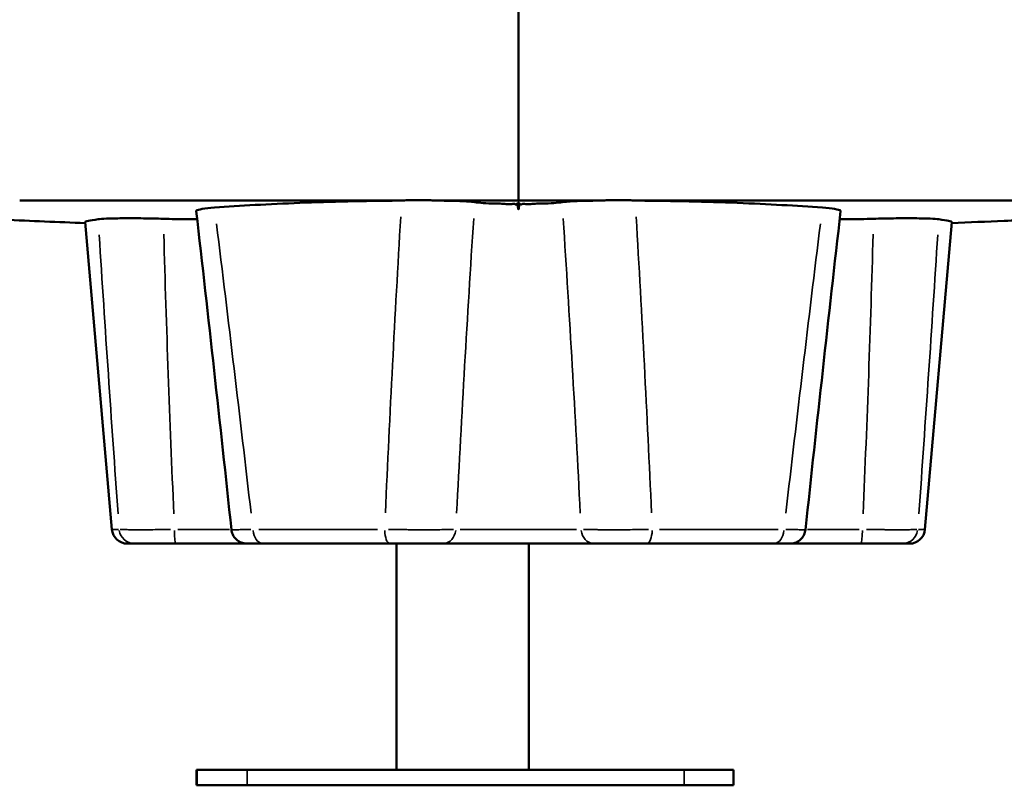
# Model space of a CAD drawing. Units: millimetres. Extents: x 12471 to 38829, y 865 to 23846.
# Drawn here: x 23274 to 23589, y 865 to 1110 of the extents above; entities that cross this region are included whole.
import ezdxf

# ---------------------------------------------------------------- set-up
doc = ezdxf.new("R2010")
doc.units = ezdxf.units.MM
doc.header["$MEASUREMENT"] = 0
doc.layers.add('Visible (ISO)', color=7, linetype='Continuous', lineweight=50)
doc.layers.add('Visible Narrow (ISO)', color=7, linetype='Continuous', lineweight=35)

msp = doc.modelspace()

# ---------------------------------------------------------------- linework, layer by layer
at = {"layer": 'Visible (ISO)'}
for p, q in [((23433.54, 1052.34), (23433.54, 1157.3)), ((23395.07, 1052.34), (23273.54, 1052.34)), ((23433.54, 1052.34), (23407.76, 1052.34)), ((23433.54, 1052.34), (23459.33, 1052.34)), ((23472.01, 1052.34), (23593.54, 1052.34)), ((23303.14, 946.9), (23294.52, 1045.44)), ((23563.94, 946.9), (23572.56, 1045.44)), ((23308.12, 942.34), (23310.34, 942.34)), ((23310.34, 942.34), (23323.65, 942.34)), ((23346.44, 942.34), (23323.65, 942.34)), ((23346.44, 942.34), (23351.63, 942.34)), ((23351.63, 942.34), (23392.25, 942.34)), ((23392.25, 942.34), (23409.38, 942.34)), ((23394.46, 869.84), (23394.46, 942.34)), ((23457.71, 942.34), (23409.38, 942.34)), ((23436.86, 869.84), (23436.86, 942.34)), ((23457.71, 942.34), (23474.83, 942.34)), ((23474.83, 942.34), (23515.46, 942.34)), ((23515.46, 942.34), (23520.64, 942.34)), ((23543.43, 942.34), (23520.64, 942.34)), ((23543.43, 942.34), (23556.75, 942.34)), ((23556.75, 942.34), (23558.96, 942.34)), ((23330.43, 869.84), (23330.29, 869.84)), ((23330.29, 869.84), (23330.29, 869.84)), ((23330.29, 864.84), (23330.29, 869.84)), ((23330.43, 869.84), (23346.54, 869.84)), ((23486.7, 869.84), (23346.54, 869.84)), ((23486.7, 869.84), (23502.58, 869.84)), ((23502.58, 864.84), (23502.58, 869.84)), ((23330.29, 864.84), (23330.43, 864.84)), ((23330.29, 864.84), (23330.29, 864.84)), ((23346.54, 864.84), (23330.43, 864.84)), ((23346.54, 864.84), (23486.7, 864.84)), ((23502.58, 864.84), (23486.7, 864.84))]:
    msp.add_line(p, q, dxfattribs=at)
for centre, start, end in [((23308.12, 947.34), 185, 270), ((23558.96, 947.34), 270, 355)]:
    msp.add_arc(centre, 5, start, end, dxfattribs=at)
for centre, major_axis, start_param, end_param in [((23433.47, 1029.78), (135.91, -0.57), 1.850058, 1.857945), ((23433.61, 1029.78), (135.91, 0.57), 1.283647, 1.291534)]:
    msp.add_ellipse(centre, major_axis=major_axis, ratio=0.171842, start_param=start_param, end_param=end_param, dxfattribs=at)
for points, knots in [([(23336.05, 1050.08), (23344.27, 1050.7), (23353.46, 1051.23), (23373.37, 1052), (23384, 1052.23), (23395.07, 1052.34)], [0.000001, 0.000001, 0.000001, 0.000001, 3.466438, 3.466438, 6.923371, 6.923371, 6.923371, 6.923371]), ([(23396.1, 1052.39), (23396.72, 1052.42), (23397.35, 1052.44), (23398.56, 1052.47), (23399.15, 1052.49), (23400.48, 1052.5), (23401.22, 1052.51), (23402.69, 1052.5), (23403.41, 1052.49), (23404.71, 1052.46), (23405.29, 1052.45), (23406.5, 1052.4), (23407.13, 1052.37), (23407.76, 1052.34)], [-1.184606, -1.184606, -1.184606, -1.184606, -0.991251, -0.991251, -0.813847, -0.813847, -0.590939, -0.590939, -0.374076, -0.374076, -0.197205, -0.197205, 0, 0, 0, 0]), ([(23407.76, 1052.34), (23409.05, 1052.33), (23410.3, 1052.31), (23412.65, 1052.26), (23413.75, 1052.23), (23415.79, 1052.16), (23416.72, 1052.11), (23418.31, 1051.99), (23418.98, 1051.92), (23419.53, 1051.84)], [-1.635618, -1.635618, -1.635618, -1.635618, -1.224999, -1.224999, -0.81835, -0.81835, -0.398616, -0.398616, 0, 0, 0, 0]), ([(23433.54, 1049.5), (23433.54, 1049.5), (23433.54, 1049.5), (23433.54, 1049.5), (23433.54, 1049.5), (23433.54, 1049.5), (23433.53, 1049.5), (23433.53, 1049.51), (23433.53, 1049.51), (23433.51, 1049.54), (23433.5, 1049.57), (23433.46, 1049.77), (23433.42, 1050.1), (23433.35, 1050.67), (23433.32, 1050.92), (23433.27, 1051.2), (23433.25, 1051.31), (23433.22, 1051.4), (23433.21, 1051.41), (23433.19, 1051.44), (23433.19, 1051.44), (23433.18, 1051.45), (23433.17, 1051.45), (23433.16, 1051.45), (23433.16, 1051.45), (23433.15, 1051.45), (23433.15, 1051.45), (23433.14, 1051.45), (23433.13, 1051.44), (23433.11, 1051.42), (23433.1, 1051.41), (23433.06, 1051.35), (23433.04, 1051.31), (23433, 1051.22), (23432.97, 1051.16), (23432.91, 1051.09), (23432.89, 1051.07), (23432.84, 1051.05), (23432.82, 1051.04), (23432.78, 1051.03), (23432.75, 1051.03), (23432.68, 1051.05), (23432.63, 1051.08), (23432.49, 1051.17), (23432.42, 1051.24), (23432.19, 1051.32), (23432.09, 1051.34), (23431.8, 1051.33), (23431.62, 1051.28), (23431.13, 1051.17), (23430.74, 1051.11), (23429.53, 1051.22), (23428.96, 1051.29), (23427.46, 1051.38), (23426.73, 1051.39), (23424.61, 1051.43), (23423.34, 1051.48), (23421.12, 1051.64), (23420.21, 1051.74), (23419.53, 1051.84)], [0, 0, 0, 0, 0.0002324, 0.0002324, 0.0004758, 0.0004758, 0.0010244, 0.0010244, 0.0025241, 0.0025241, 0.007982, 0.007982, 0.0387789, 0.0387789, 0.0619519, 0.0619519, 0.0748149, 0.0748149, 0.0783609, 0.0783609, 0.0799213, 0.0799213, 0.0808606, 0.0808606, 0.0817007, 0.0817007, 0.0826946, 0.0826946, 0.0842178, 0.0842178, 0.0878062, 0.0878062, 0.0937914, 0.0937914, 0.1005444, 0.1005444, 0.1037283, 0.1037283, 0.1061968, 0.1061968, 0.1088237, 0.1088237, 0.1146244, 0.1146244, 0.1238681, 0.1238681, 0.1317076, 0.1317076, 0.1445742, 0.1445742, 0.1664119, 0.1664119, 0.1782198, 0.1782198, 0.1900048, 0.1900048, 0.2137376, 0.2137376, 0.2379279, 0.2379279, 0.2379279, 0.2379279]), ([(23447.56, 1051.84), (23446.88, 1051.74), (23445.97, 1051.64), (23443.78, 1051.48), (23442.53, 1051.43), (23440.42, 1051.4), (23439.68, 1051.38), (23438.17, 1051.3), (23437.59, 1051.22), (23436.52, 1051.12), (23436.13, 1051.13), (23435.34, 1051.32), (23435.17, 1051.35), (23434.89, 1051.32), (23434.79, 1051.3), (23434.58, 1051.18), (23434.51, 1051.11), (23434.39, 1051.05), (23434.36, 1051.04), (23434.31, 1051.03), (23434.29, 1051.03), (23434.25, 1051.04), (23434.23, 1051.05), (23434.18, 1051.08), (23434.16, 1051.11), (23434.09, 1051.19), (23434.06, 1051.26), (23434.01, 1051.36), (23434, 1051.39), (23433.97, 1051.43), (23433.96, 1051.44), (23433.94, 1051.45), (23433.94, 1051.45), (23433.93, 1051.45), (23433.92, 1051.45), (23433.92, 1051.45), (23433.91, 1051.45), (23433.9, 1051.45), (23433.9, 1051.44), (23433.89, 1051.43), (23433.88, 1051.42), (23433.86, 1051.37), (23433.84, 1051.33), (23433.82, 1051.21), (23433.8, 1051.12), (23433.75, 1050.78), (23433.72, 1050.52), (23433.65, 1049.97), (23433.62, 1049.72), (23433.58, 1049.57), (23433.57, 1049.54), (23433.56, 1049.51), (23433.55, 1049.51), (23433.55, 1049.5), (23433.55, 1049.5), (23433.55, 1049.5), (23433.55, 1049.5), (23433.54, 1049.5), (23433.54, 1049.5), (23433.54, 1049.5)], [-0.4659178, -0.4659178, -0.4659178, -0.4659178, -0.3875842, -0.3875842, -0.3108327, -0.3108327, -0.272129, -0.272129, -0.2328652, -0.2328652, -0.1705425, -0.1705425, -0.1534987, -0.1534987, -0.1427777, -0.1427777, -0.1296202, -0.1296202, -0.1255278, -0.1255278, -0.1222462, -0.1222462, -0.1189604, -0.1189604, -0.1142267, -0.1142267, -0.1038691, -0.1038691, -0.0987957, -0.0987957, -0.0953644, -0.0953644, -0.0939116, -0.0939116, -0.0928309, -0.0928309, -0.0917431, -0.0917431, -0.0901744, -0.0901744, -0.0870579, -0.0870579, -0.0788547, -0.0788547, -0.0651209, -0.0651209, -0.036515, -0.036515, -0.0082936, -0.0082936, -0.0025092, -0.0025092, -0.0010881, -0.0010881, -0.0005026, -0.0005026, -0.000245, -0.000245, 0, 0, 0, 0]), ([(23447.56, 1051.84), (23448.1, 1051.92), (23448.77, 1051.98), (23450.36, 1052.11), (23451.29, 1052.15), (23453.33, 1052.23), (23454.43, 1052.26), (23456.78, 1052.31), (23458.03, 1052.33), (23459.33, 1052.34)], [0, 0, 0, 0, 0.398125, 0.398125, 0.817326, 0.817326, 1.224475, 1.224475, 1.635615, 1.635615, 1.635615, 1.635615]), ([(23459.33, 1052.34), (23459.96, 1052.37), (23460.6, 1052.4), (23461.83, 1052.45), (23462.42, 1052.46), (23463.72, 1052.49), (23464.43, 1052.5), (23465.88, 1052.51), (23466.61, 1052.5), (23467.93, 1052.49), (23468.52, 1052.47), (23469.74, 1052.44), (23470.36, 1052.42), (23470.98, 1052.39)], [0, 0, 0, 0, 0.199971, 0.199971, 0.378945, 0.378945, 0.593645, 0.593645, 0.814074, 0.814074, 0.99122, 0.99122, 1.184603, 1.184603, 1.184603, 1.184603]), ([(23472.01, 1052.34), (23483.11, 1052.23), (23493.76, 1052), (23513.67, 1051.23), (23522.84, 1050.69), (23531.03, 1050.08)], [-6.923384, -6.923384, -6.923384, -6.923384, -3.459143, -3.459143, -0.000001, -0.000001, -0.000001, -0.000001]), ([(23330.18, 1048.98), (23330.17, 1049.02), (23330.2, 1049.07), (23330.45, 1049.31), (23331.08, 1049.5), (23333.11, 1049.82), (23334.44, 1049.96), (23336.05, 1050.08)], [-1.591423, -1.591423, -1.591423, -1.591423, -1.408882, -1.408882, -0.682022, -0.682022, 0, 0, 0, 0]), ([(23531.03, 1050.08), (23532.65, 1049.96), (23533.97, 1049.82), (23536, 1049.5), (23536.64, 1049.31), (23536.89, 1049.07), (23536.91, 1049.02), (23536.9, 1048.98)], [0, 0, 0, 0, 0.681864, 0.681864, 1.408556, 1.408556, 1.591421, 1.591421, 1.591421, 1.591421]), ([(23294.52, 1045.44), (23294.52, 1045.44), (23294.52, 1045.44), (23294.52, 1045.56), (23294.87, 1045.69), (23296.26, 1045.99), (23297.32, 1046.17), (23298.71, 1046.36)], [3.441116, 3.441116, 3.441116, 3.441116, 3.453747, 3.453747, 5.174118, 5.174118, 6.89729, 6.89729, 6.89729, 6.89729]), ([(23298.71, 1046.36), (23299.26, 1046.44), (23300.18, 1046.5), (23302.77, 1046.61), (23304.45, 1046.65), (23308.48, 1046.69), (23310.81, 1046.69), (23315.36, 1046.63), (23317.51, 1046.58), (23319.65, 1046.51)], [-2.810494, -2.810494, -2.810494, -2.810494, -2.129367, -2.129367, -1.405604, -1.405604, -0.643965, -0.643965, 0, 0, 0, 0]), ([(23330.47, 1046.43), (23329.47, 1046.4), (23328.38, 1046.39), (23326.01, 1046.38), (23324.74, 1046.4), (23322.18, 1046.44), (23320.91, 1046.47), (23319.65, 1046.51)], [2.444683, 2.444683, 2.444683, 2.444683, 2.821248, 2.821248, 3.218262, 3.218262, 3.597825, 3.597825, 3.597825, 3.597825]), ([(23547.43, 1046.51), (23546.08, 1046.47), (23544.71, 1046.43), (23541.96, 1046.39), (23540.58, 1046.38), (23538.34, 1046.39), (23537.45, 1046.4), (23536.61, 1046.43)], [-3.59731, -3.59731, -3.59731, -3.59731, -3.189036, -3.189036, -2.758337, -2.758337, -2.444195, -2.444195, -2.444195, -2.444195]), ([(23547.43, 1046.51), (23549.57, 1046.58), (23551.72, 1046.63), (23556.27, 1046.69), (23558.6, 1046.69), (23562.63, 1046.65), (23564.31, 1046.61), (23566.9, 1046.5), (23567.82, 1046.44), (23568.37, 1046.36)], [0, 0, 0, 0, 0.643528, 0.643528, 1.40515, 1.40515, 2.129147, 2.129147, 2.810494, 2.810494, 2.810494, 2.810494]), ([(23572.56, 1045.44), (23572.56, 1045.44), (23572.56, 1045.44), (23572.57, 1045.56), (23572.22, 1045.69), (23570.82, 1045.99), (23569.77, 1046.17), (23568.37, 1046.36)], [3.441113, 3.441113, 3.441113, 3.441113, 3.448664, 3.448664, 5.171747, 5.171747, 6.897293, 6.897293, 6.897293, 6.897293]), ([(23598.54, 1046.27), (23595.48, 1046.09), (23592.39, 1045.99), (23583.75, 1045.62), (23578.15, 1045.37), (23572.53, 1045.1)], [0, 0, 0, 0, 0.951836, 0.951836, 2.700493, 2.700493, 2.700493, 2.700493]), ([(23346.44, 942.34), (23346.11, 942.34), (23345.78, 942.37), (23345.15, 942.5), (23344.84, 942.59), (23344.16, 942.87), (23343.79, 943.08), (23343.11, 943.58), (23342.81, 943.88), (23342.28, 944.54), (23342.06, 944.9), (23341.67, 945.76), (23341.53, 946.28), (23341.47, 946.81)], [0, 0, 0, 0, 0.0988743, 0.0988743, 0.1940282, 0.1940282, 0.3199922, 0.3199922, 0.4459563, 0.4459563, 0.5719203, 0.5719203, 0.7300836, 0.7300836, 0.7300836, 0.7300836]), ([(23525.62, 946.81), (23525.56, 946.27), (23525.41, 945.74), (23524.96, 944.75), (23524.65, 944.29), (23523.9, 943.51), (23523.46, 943.17), (23522.5, 942.67), (23521.97, 942.49), (23521.17, 942.36), (23520.91, 942.34), (23520.64, 942.34)], [0, 0, 0, 0, 0.1619949, 0.1619949, 0.3245407, 0.3245407, 0.4870671, 0.4870671, 0.6495946, 0.6495946, 0.7290916, 0.7290916, 0.7290916, 0.7290916])]:
    msp.add_open_spline(points, degree=3, knots=knots, dxfattribs=at)
for points in [[(23341.47, 946.81), (23337.82, 980.87), (23334.07, 1014.93), (23330.18, 1048.98)], [(23536.9, 1048.98), (23533.01, 1014.93), (23529.26, 980.87), (23525.62, 946.81)], [(23294.55, 1045.1), (23285.87, 1045.52), (23277.23, 1045.75), (23268.54, 1046.27)]]:
    msp.add_open_spline(points, degree=3, dxfattribs=at)
at = {"layer": 'Visible Narrow (ISO)'}
for p, q in [((23433.54, 1049.63), (23433.54, 1052.19)), ((23305.22, 946.9), (23303.15, 946.9)), ((23324.29, 946.9), (23340.83, 946.9)), ((23388.3, 946.9), (23350.25, 946.9)), ((23414.89, 946.9), (23452.19, 946.9)), ((23516.84, 946.9), (23478.78, 946.9)), ((23526.25, 946.9), (23542.79, 946.9)), ((23563.94, 946.9), (23561.86, 946.9)), ((23330.29, 865.09), (23330.29, 869.59)), ((23330.43, 865.09), (23330.43, 869.59)), ((23346.54, 865.09), (23346.54, 869.59)), ((23486.7, 865.09), (23486.7, 869.59))]:
    msp.add_line(p, q, dxfattribs=at)
for centre, ratio, start_param, end_param in [((23310.34, 947.34), 0.982357, 4.873832, 6.209009), ((23323.65, 947.34), 0.091118, 4.873832, 6.209009), ((23351.63, 947.34), 0.653139, 4.873832, 6.209009), ((23392.25, 947.34), 0.329218, 4.873832, 6.209009), ((23409.38, 947.34), 0.816864, 0.074176, 1.409353), ((23457.71, 947.34), 0.816864, 4.873832, 6.209009), ((23474.83, 947.34), 0.329218, 0.074176, 1.409353), ((23515.46, 947.34), 0.653139, 0.074176, 1.409353), ((23543.43, 947.34), 0.091118, 0.074176, 1.409353), ((23556.75, 947.34), 0.982357, 0.074176, 1.409353)]:
    msp.add_ellipse(centre, major_axis=(0, -5), ratio=ratio, start_param=start_param, end_param=end_param, dxfattribs=at)
for points, knots in [([(23390.85, 952.18), (23391.57, 968.01), (23392.33, 983.83), (23393.97, 1015.48), (23394.84, 1031.3), (23395.78, 1047.12)], [0.00531191, 0.00531191, 0.00531191, 0.00531191, 0.05311909, 0.05311909, 0.10092626, 0.10092626, 0.10092626, 0.10092626]), ([(23419.18, 1046.59), (23418.16, 1030.85), (23417.19, 1015.11), (23415.37, 983.63), (23414.52, 967.89), (23413.71, 952.15)], [0.00526991, 0.00526991, 0.00526991, 0.00526991, 0.0526991, 0.0526991, 0.10012828, 0.10012828, 0.10012828, 0.10012828]), ([(23453.37, 952.15), (23452.57, 967.89), (23451.71, 983.63), (23449.89, 1015.11), (23448.93, 1030.85), (23447.9, 1046.59)], [0.00526991, 0.00526991, 0.00526991, 0.00526991, 0.05269911, 0.05269911, 0.10012831, 0.10012831, 0.10012831, 0.10012831]), ([(23471.3, 1047.12), (23472.24, 1031.3), (23473.11, 1015.48), (23474.75, 983.83), (23475.52, 968.01), (23476.23, 952.18)], [0.00531191, 0.00531191, 0.00531191, 0.00531191, 0.05311907, 0.05311907, 0.10092624, 0.10092624, 0.10092624, 0.10092624]), ([(23336.69, 1044.93), (23338.59, 1029.46), (23340.46, 1013.98), (23344.15, 983.03), (23345.97, 967.55), (23347.77, 952.07)], [0.00519585, 0.00519585, 0.00519585, 0.00519585, 0.05195849, 0.05195849, 0.09872112, 0.09872112, 0.09872112, 0.09872112]), ([(23519.31, 952.07), (23521.11, 967.55), (23522.93, 983.03), (23526.63, 1013.98), (23528.5, 1029.46), (23530.4, 1044.93)], [0.00519585, 0.00519585, 0.00519585, 0.00519585, 0.05195852, 0.05195852, 0.09872119, 0.09872119, 0.09872119, 0.09872119]), ([(23305.09, 951.88), (23304.03, 966.8), (23302.99, 981.72), (23300.97, 1011.56), (23299.98, 1026.48), (23299.03, 1041.39)], [0.00500821, 0.00500821, 0.00500821, 0.00500821, 0.0500821, 0.0500821, 0.095156, 0.095156, 0.095156, 0.095156]), ([(23319.78, 1041.53), (23320.18, 1026.59), (23320.66, 1011.65), (23321.73, 981.77), (23322.33, 966.83), (23322.98, 951.88)], [0.0050024, 0.0050024, 0.0050024, 0.0050024, 0.05002398, 0.05002398, 0.09504556, 0.09504556, 0.09504556, 0.09504556]), ([(23544.1, 951.88), (23544.75, 966.83), (23545.35, 981.77), (23546.43, 1011.65), (23546.9, 1026.59), (23547.3, 1041.53)], [0.0050024, 0.0050024, 0.0050024, 0.0050024, 0.05002399, 0.05002399, 0.09504557, 0.09504557, 0.09504557, 0.09504557]), ([(23568.06, 1041.39), (23567.1, 1026.48), (23566.12, 1011.56), (23564.09, 981.72), (23563.06, 966.8), (23561.99, 951.88)], [0.00500821, 0.00500821, 0.00500821, 0.00500821, 0.05008211, 0.05008211, 0.095156, 0.095156, 0.095156, 0.095156]), ([(23321.92, 946.88), (23321.28, 946.87), (23320.65, 946.87), (23320.02, 946.86), (23319.5, 946.85), (23318.98, 946.84), (23318.48, 946.84), (23317.97, 946.83), (23317.47, 946.83), (23316.98, 946.82), (23316.01, 946.81), (23315.07, 946.81), (23314.17, 946.8), (23313.72, 946.8), (23313.28, 946.8), (23312.85, 946.8), (23312.43, 946.8), (23312.02, 946.8), (23311.62, 946.8), (23310.83, 946.8), (23310.1, 946.8), (23309.44, 946.8), (23309.1, 946.81), (23308.78, 946.81), (23308.48, 946.81), (23308.18, 946.82), (23307.9, 946.82), (23307.64, 946.82), (23307.12, 946.83), (23306.67, 946.84), (23306.3, 946.86), (23306.12, 946.86), (23305.96, 946.87), (23305.81, 946.88), (23305.78, 946.88), (23305.76, 946.88), (23305.73, 946.88)], [0.0012898, 0.0012898, 0.0012898, 0.0012898, 0.00322405, 0.00322405, 0.00322405, 0.00483651, 0.00483651, 0.00483651, 0.00644898, 0.00644898, 0.00644898, 0.00967348, 0.00967348, 0.00967348, 0.01128572, 0.01128572, 0.01128572, 0.01289797, 0.01289797, 0.01289797, 0.01612246, 0.01612246, 0.01612246, 0.01773471, 0.01773471, 0.01773471, 0.01934695, 0.01934695, 0.01934695, 0.02257144, 0.02257144, 0.02257144, 0.02419206, 0.02419206, 0.02419206, 0.02450614, 0.02450614, 0.02450614, 0.02450614]), ([(23347.73, 946.89), (23347.16, 946.88), (23346.62, 946.87), (23346.11, 946.86), (23345.77, 946.85), (23345.44, 946.84), (23345.13, 946.84), (23344.82, 946.83), (23344.53, 946.83), (23344.25, 946.82), (23343.71, 946.81), (23343.24, 946.81), (23342.85, 946.8), (23342.65, 946.8), (23342.48, 946.8), (23342.32, 946.8), (23342.17, 946.8), (23342.03, 946.8), (23341.92, 946.8), (23341.69, 946.8), (23341.55, 946.8), (23341.5, 946.8), (23341.49, 946.8), (23341.49, 946.8), (23341.49, 946.8)], [0.00085776, 0.00085776, 0.00085776, 0.00085776, 0.00322405, 0.00322405, 0.00322405, 0.00483651, 0.00483651, 0.00483651, 0.00644898, 0.00644898, 0.00644898, 0.00967347, 0.00967347, 0.00967347, 0.01128572, 0.01128572, 0.01128572, 0.01289796, 0.01289796, 0.01289796, 0.01612245, 0.01612245, 0.01612245, 0.0162975, 0.0162975, 0.0162975, 0.0162975]), ([(23412.67, 946.88), (23412.26, 946.87), (23411.83, 946.87), (23411.38, 946.86), (23411, 946.85), (23410.6, 946.84), (23410.2, 946.84), (23409.79, 946.83), (23409.37, 946.83), (23408.94, 946.82), (23408.08, 946.81), (23407.17, 946.81), (23406.22, 946.8), (23405.74, 946.8), (23405.25, 946.8), (23404.75, 946.8), (23404.25, 946.8), (23403.75, 946.8), (23403.24, 946.8), (23402.22, 946.8), (23401.19, 946.8), (23400.13, 946.8), (23399.6, 946.81), (23399.06, 946.81), (23398.53, 946.81), (23397.99, 946.82), (23397.45, 946.82), (23396.92, 946.82), (23395.85, 946.83), (23394.79, 946.84), (23393.73, 946.86), (23393.21, 946.86), (23392.68, 946.87), (23392.16, 946.88), (23392.05, 946.88), (23391.95, 946.88), (23391.85, 946.88)], [0.0012898, 0.0012898, 0.0012898, 0.0012898, 0.00322405, 0.00322405, 0.00322405, 0.00483651, 0.00483651, 0.00483651, 0.00644898, 0.00644898, 0.00644898, 0.00967348, 0.00967348, 0.00967348, 0.01128572, 0.01128572, 0.01128572, 0.01289797, 0.01289797, 0.01289797, 0.01612246, 0.01612246, 0.01612246, 0.01773471, 0.01773471, 0.01773471, 0.01934695, 0.01934695, 0.01934695, 0.02257144, 0.02257144, 0.02257144, 0.02419206, 0.02419206, 0.02419206, 0.02450614, 0.02450614, 0.02450614, 0.02450614]), ([(23475.24, 946.88), (23474.62, 946.87), (23473.99, 946.87), (23473.35, 946.86), (23472.82, 946.85), (23472.28, 946.84), (23471.75, 946.84), (23471.21, 946.83), (23470.68, 946.83), (23470.14, 946.82), (23469.08, 946.81), (23468.01, 946.81), (23466.96, 946.8), (23466.43, 946.8), (23465.89, 946.8), (23465.37, 946.8), (23464.85, 946.8), (23464.33, 946.8), (23463.82, 946.8), (23462.8, 946.8), (23461.82, 946.8), (23460.87, 946.8), (23460.39, 946.81), (23459.92, 946.81), (23459.46, 946.81), (23459, 946.82), (23458.56, 946.82), (23458.13, 946.82), (23457.26, 946.83), (23456.46, 946.84), (23455.71, 946.86), (23455.33, 946.86), (23454.97, 946.87), (23454.62, 946.88), (23454.55, 946.88), (23454.49, 946.88), (23454.42, 946.88)], [0.0012898, 0.0012898, 0.0012898, 0.0012898, 0.00322405, 0.00322405, 0.00322405, 0.00483651, 0.00483651, 0.00483651, 0.00644898, 0.00644898, 0.00644898, 0.00967347, 0.00967347, 0.00967347, 0.01128572, 0.01128572, 0.01128572, 0.01289796, 0.01289796, 0.01289796, 0.01612245, 0.01612245, 0.01612245, 0.0177347, 0.0177347, 0.0177347, 0.01934694, 0.01934694, 0.01934694, 0.02257143, 0.02257143, 0.02257143, 0.02419205, 0.02419205, 0.02419205, 0.02450613, 0.02450613, 0.02450613, 0.02450613]), ([(23525.6, 946.8), (23525.59, 946.8), (23525.59, 946.8), (23525.59, 946.8), (23525.56, 946.8), (23525.51, 946.8), (23525.44, 946.8), (23525.37, 946.8), (23525.27, 946.8), (23525.16, 946.8), (23524.93, 946.8), (23524.63, 946.8), (23524.23, 946.8), (23524.04, 946.81), (23523.82, 946.81), (23523.58, 946.81), (23523.35, 946.82), (23523.09, 946.82), (23522.82, 946.82), (23522.27, 946.83), (23521.66, 946.84), (23520.97, 946.86), (23520.63, 946.86), (23520.27, 946.87), (23519.89, 946.88), (23519.71, 946.88), (23519.53, 946.89), (23519.35, 946.89)], [0.00949382, 0.00949382, 0.00949382, 0.00949382, 0.00967348, 0.00967348, 0.00967348, 0.01128572, 0.01128572, 0.01128572, 0.01289797, 0.01289797, 0.01289797, 0.01612246, 0.01612246, 0.01612246, 0.01773471, 0.01773471, 0.01773471, 0.01934695, 0.01934695, 0.01934695, 0.02257144, 0.02257144, 0.02257144, 0.02419206, 0.02419206, 0.02419206, 0.02493793, 0.02493793, 0.02493793, 0.02493793]), ([(23561.36, 946.88), (23561.19, 946.87), (23561, 946.87), (23560.78, 946.86), (23560.59, 946.85), (23560.39, 946.84), (23560.16, 946.84), (23559.94, 946.83), (23559.69, 946.83), (23559.43, 946.82), (23558.91, 946.81), (23558.31, 946.81), (23557.65, 946.8), (23557.31, 946.8), (23556.96, 946.8), (23556.59, 946.8), (23556.22, 946.8), (23555.84, 946.8), (23555.44, 946.8), (23554.65, 946.8), (23553.81, 946.8), (23552.91, 946.8), (23552.46, 946.81), (23552, 946.81), (23551.53, 946.81), (23551.05, 946.82), (23550.57, 946.82), (23550.08, 946.82), (23549.1, 946.83), (23548.09, 946.84), (23547.06, 946.86), (23546.54, 946.86), (23546.02, 946.87), (23545.48, 946.88), (23545.38, 946.88), (23545.27, 946.88), (23545.17, 946.88)], [0.0012898, 0.0012898, 0.0012898, 0.0012898, 0.00322405, 0.00322405, 0.00322405, 0.00483651, 0.00483651, 0.00483651, 0.00644898, 0.00644898, 0.00644898, 0.00967347, 0.00967347, 0.00967347, 0.01128572, 0.01128572, 0.01128572, 0.01289796, 0.01289796, 0.01289796, 0.01612245, 0.01612245, 0.01612245, 0.0177347, 0.0177347, 0.0177347, 0.01934694, 0.01934694, 0.01934694, 0.02257143, 0.02257143, 0.02257143, 0.02419205, 0.02419205, 0.02419205, 0.02450613, 0.02450613, 0.02450613, 0.02450613])]:
    msp.add_open_spline(points, degree=3, knots=knots, dxfattribs=at)

doc.saveas('drawing.dxf')
